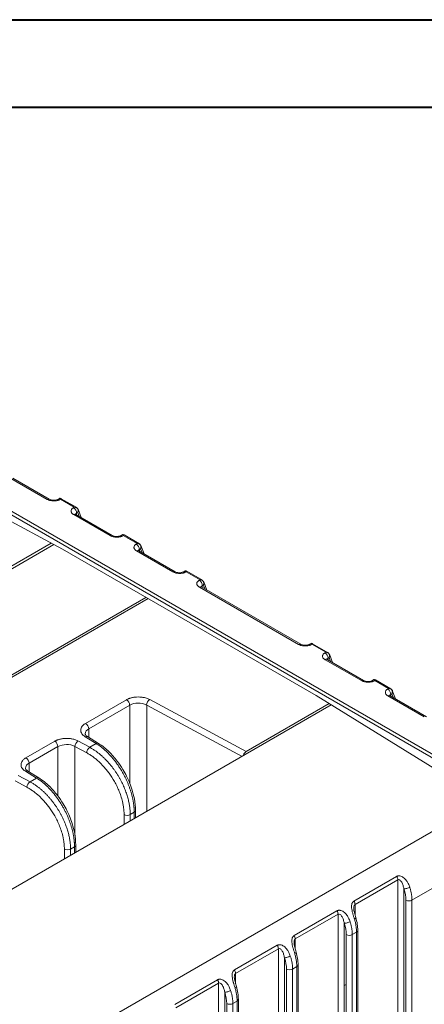
# Model space of a CAD drawing. Units: inches. Extents: x 0 to 46.8, y 0 to 33.1.
# Drawn here: x 40.8 to 42.6, y 28.7 to 33.1 of the extents above; entities that cross this region are included whole.
import ezdxf

# ---------------------------------------------------------------- set-up
doc = ezdxf.new("R2010")
doc.units = ezdxf.units.IN
doc.header["$MEASUREMENT"] = 0

msp = doc.modelspace()

# ---------------------------------------------------------------- linework, layer by layer
at = {"color": 7, "linetype": 'Continuous', "lineweight": 40}
for p, q in [((0.0031, 33.1187), (46.8141, 33.1187)), ((0.9874, 32.725), (46.4204, 32.725))]:
    msp.add_line(p, q, dxfattribs=at)
at = {"color": 7, "linetype": 'Continuous', "lineweight": 15}
for p, q in [((42.9204, 29.6741), (40.2479, 31.2169)), ((40.7856, 31.0534), (40.9492, 30.9589)), ((40.9587, 30.9596), (40.7951, 31.0541)), ((41.0051, 30.9634), (40.9954, 30.9585)), ((41.0712, 30.9232), (41.0087, 30.9592)), ((41.082, 30.9216), (41.0121, 30.9619)), ((41.0675, 30.921), (41.0712, 30.9232)), ((41.1024, 30.8767), (41.0882, 30.9146)), ((41.2416, 30.7963), (41.078, 30.8908)), ((41.2879, 30.8001), (41.2782, 30.7953)), ((41.2916, 30.7959), (41.2876, 30.794)), ((41.3648, 30.7583), (41.295, 30.7986)), ((40.9677, 30.7614), (37.7204, 28.8868)), ((40.9787, 30.7555), (40.5403, 30.5024)), ((41.3503, 30.7578), (41.354, 30.7599)), ((41.5244, 30.6331), (41.3608, 30.7275)), ((41.3853, 30.7134), (41.371, 30.7513)), ((41.6369, 30.5966), (41.5744, 30.6327)), ((41.6476, 30.595), (41.5779, 30.6353)), ((41.6341, 30.5635), (42.0806, 30.3058)), ((41.6681, 30.5501), (41.6538, 30.588)), ((41.4033, 30.512), (38.1544, 28.6364)), ((42.1401, 30.3061), (42.1362, 30.3041)), ((42.2025, 30.2701), (42.1401, 30.3061)), ((42.2133, 30.2685), (42.1435, 30.3088)), ((42.1989, 30.2679), (42.2025, 30.2701)), ((42.3729, 30.1432), (42.2093, 30.2377)), ((42.2338, 30.2235), (42.2195, 30.2614)), ((42.4193, 30.147), (42.4096, 30.1421)), ((42.423, 30.1428), (42.419, 30.1408)), ((42.4962, 30.1052), (42.4263, 30.1455)), ((42.4827, 30.0737), (42.6463, 29.9792)), ((42.6558, 29.9799), (42.4922, 30.0744)), ((42.5166, 30.0603), (42.5024, 30.0981)), ((38.9814, 28.1591), (42.2278, 30.0332)), ((41.1219, 29.95), (41.3062, 30.0564)), ((41.8448, 29.8235), (42.2182, 30.0391)), ((40.8532, 29.7948), (40.9832, 29.8699)), ((41.1697, 29.8591), (41.1405, 29.8423)), ((40.9115, 29.7047), (40.8619, 29.7354)), ((40.805, 29.691), (40.8581, 29.6624)), ((40.901, 29.704), (40.8718, 29.6872)), ((41.0542, 29.3843), (41.072, 29.3946)), ((41.0779, 29.3694), (41.0779, 29.4027)), ((42.3295, 29.1501), (42.5218, 29.2611)), ((42.3345, 29.1347), (42.5269, 29.2457)), ((42.5269, 29.2457), (42.5269, 24.5703)), ((42.5909, 29.1543), (42.5909, 24.654)), ((42.0608, 28.995), (42.2531, 29.106)), ((42.0658, 28.9796), (42.2582, 29.0906)), ((42.2582, 29.0906), (42.2582, 24.4152)), ((42.3412, 29.0101), (42.3222, 28.9992)), ((42.3222, 24.4989), (42.3222, 28.9992)), ((42.3412, 29.0101), (42.3412, 24.5098)), ((42.347, 24.518), (42.347, 29.0183)), ((41.7921, 28.8399), (41.9844, 28.9509)), ((41.7971, 28.8244), (41.9895, 28.9355)), ((41.9895, 28.9355), (41.9895, 24.26)), ((42.017, 28.8948), (42.017, 24.3015)), ((42.0783, 24.3629), (42.0783, 28.8632)), ((42.026, 28.8437), (42.026, 24.3434)), ((42.0725, 28.855), (42.0535, 28.8441)), ((42.0535, 24.3438), (42.0535, 28.8441)), ((42.0725, 28.855), (42.0725, 24.3547)), ((41.5234, 28.6847), (41.7157, 28.7958)), ((41.5284, 28.6693), (41.7208, 28.7804)), ((41.7208, 28.7804), (41.7208, 24.1049)), ((41.7483, 28.7397), (41.7483, 24.1464)), ((41.7573, 28.6885), (41.7573, 24.1882)), ((41.8038, 28.6999), (41.7848, 28.689)), ((41.7848, 24.1887), (41.7848, 28.689)), ((41.8038, 28.6999), (41.8038, 24.1996)), ((41.8096, 24.2078), (41.8096, 28.7081))]:
    msp.add_line(p, q, dxfattribs=at)
at = {"color": 144, "linetype": 'Continuous', "lineweight": 0}
for p, q in [((40.2406, 31.2046), (42.9131, 29.6617)), ((41.0182, 30.7343), (40.2249, 31.1603)), ((41.0087, 30.9592), (41.0048, 30.9572)), ((41.0785, 30.922), (41.078, 30.9223)), ((41.0685, 30.8901), (41.2321, 30.7956)), ((41.0866, 30.8994), (41.0816, 30.8966)), ((41.354, 30.7599), (41.2916, 30.7959)), ((41.0182, 30.7343), (42.1589, 30.0758)), ((41.3513, 30.7268), (41.5149, 30.6323)), ((41.3694, 30.7361), (41.3645, 30.7333)), ((41.5744, 30.6327), (41.5705, 30.6307)), ((41.6332, 30.5945), (41.6369, 30.5966)), ((41.6541, 30.5813), (41.65, 30.5921)), ((42.0901, 30.3065), (41.6436, 30.5642)), ((41.6523, 30.5729), (41.6473, 30.57)), ((41.6473, 30.57), (41.6473, 30.5621)), ((41.6588, 30.5555), (41.6523, 30.5729)), ((38.1448, 28.6419), (41.3937, 30.5175)), ((42.1364, 30.3103), (42.1267, 30.3054)), ((42.1998, 30.2369), (42.3634, 30.1425)), ((42.2179, 30.2463), (42.213, 30.2434)), ((42.4854, 30.1068), (42.423, 30.1428)), ((42.4817, 30.1046), (42.4854, 30.1068)), ((42.9286, 29.6004), (42.1589, 30.0758)), ((42.5008, 30.083), (42.4958, 30.0802)), ((42.4958, 30.0802), (42.4958, 30.0723)), ((42.5073, 30.0656), (42.5008, 30.083)), ((41.1361, 29.9255), (41.3204, 30.0319)), ((41.3204, 29.6811), (41.3204, 30.0319)), ((41.4104, 30.0574), (41.8448, 29.8235)), ((41.1697, 29.8591), (41.1201, 29.8898)), ((41.1802, 29.8598), (41.1306, 29.8905)), ((40.8674, 29.7703), (40.9973, 29.8454)), ((41.0737, 29.8461), (41.1268, 29.8175)), ((41.0737, 29.8461), (41.0737, 29.4458)), ((41.0873, 29.8709), (41.1405, 29.8423)), ((40.8674, 29.7703), (40.8674, 29.732)), ((40.8186, 29.7158), (40.8718, 29.6872)), ((40.901, 29.704), (40.8514, 29.7347)), ((41.3229, 29.5394), (41.3407, 29.5497)), ((41.3229, 29.5109), (41.3229, 29.5394)), ((41.3407, 29.5497), (41.3407, 29.5211)), ((41.3466, 29.5245), (41.3466, 29.5578)), ((41.072, 29.3946), (41.072, 29.366)), ((42.5544, 24.6117), (42.5544, 29.2051)), ((42.5634, 29.1539), (42.5634, 24.6536)), ((42.2857, 29.0499), (42.2857, 24.4566)), ((42.2947, 28.9988), (42.2947, 24.4985)), ((42.2857, 28.7693), (42.2947, 28.7745))]:
    msp.add_line(p, q, dxfattribs=at)
at = {"color": 8, "linetype": 'Continuous', "lineweight": 15}
for p, q in [((41.0816, 30.8966), (41.0816, 30.8887)), ((41.0931, 30.882), (41.0866, 30.8994)), ((41.3613, 30.7587), (41.3609, 30.759)), ((41.3645, 30.7333), (41.3645, 30.7254)), ((41.376, 30.7188), (41.3694, 30.7361)), ((41.65, 30.5921), (41.6437, 30.5957)), ((42.2098, 30.2689), (42.2094, 30.2691)), ((42.213, 30.2434), (42.213, 30.2355)), ((42.2245, 30.2289), (42.2179, 30.2463)), ((42.4985, 30.1022), (42.4922, 30.1059)), ((42.5026, 30.0914), (42.4985, 30.1022)), ((41.3968, 29.5535), (41.3968, 30.0326)), ((41.3968, 30.0326), (41.8263, 29.8014)), ((41.1361, 29.8871), (41.1361, 29.9255)), ((40.9973, 29.8454), (40.9973, 29.6231)), ((42.924, 29.6032), (39.6922, 27.7375)), ((41.2952, 29.4948), (41.2952, 29.5391)), ((43.036, 29.4112), (42.5909, 29.1543)), ((41.0265, 29.3397), (41.0265, 29.384)), ((41.0542, 29.3557), (41.0542, 29.3843)), ((42.3345, 29.1347), (42.3345, 29.0881)), ((42.0658, 28.9796), (42.0658, 28.933)), ((41.7971, 28.8244), (41.7971, 28.7779))]:
    msp.add_line(p, q, dxfattribs=at)
at = {"color": 144, "linetype": 'Continuous', "lineweight": 0}
for centre, radius, start, end in [((40.9545, 30.9514), 0.00913, 53.3954, 125.0382), ((41.5201, 30.6249), 0.00913, 53.3954, 125.0382), ((41.5646, 30.623), 0.00962, 52.7151, 113.1313), ((41.6183, 30.5696), 0.029, 0.8721, 59.1278), ((42.1303, 30.2965), 0.00962, 52.7151, 113.1313), ((42.184, 30.243), 0.029, 0.8721, 59.1278), ((42.3687, 30.135), 0.00913, 53.3954, 125.0382), ((42.4668, 30.0797), 0.029, 0.8721, 59.1278), ((42.4881, 30.0655), 0.00975, 65.0348, 123.5707), ((41.1471, 29.9006), 0.0272, 113.8341, 174.7127), ((41.0363, 29.7699), 0.085, 63.854, 117.3007), ((40.8784, 29.7454), 0.0272, 113.8341, 174.7127), ((40.8898, 29.6611), 0.0317, 124.6838, 177.6456)]:
    msp.add_arc(centre, radius, start, end, dxfattribs=at)
at = {"color": 8, "linetype": 'Continuous', "lineweight": 15}
for centre, radius, start, end in [((40.999, 30.9496), 0.00962, 52.7151, 113.1313), ((41.0738, 30.8819), 0.00975, 65.0348, 123.5707), ((41.2373, 30.7882), 0.00913, 53.3954, 125.0382), ((41.2818, 30.7863), 0.00963, 52.7313, 112.934), ((41.3567, 30.7187), 0.00975, 65.0348, 123.5707), ((41.6395, 30.5554), 0.00975, 65.0348, 123.5707), ((42.0858, 30.2983), 0.00913, 53.3954, 125.0382), ((42.2052, 30.2288), 0.00975, 65.0348, 123.5707), ((42.4132, 30.1332), 0.00962, 52.7151, 113.1313), ((41.1259, 29.8815), 0.0101, 62.2133, 125.1172), ((41.1755, 29.8505), 0.0104, 63.908, 124.1519), ((40.8572, 29.7264), 0.0101, 62.2133, 125.1172), ((40.9068, 29.6954), 0.0104, 63.908, 124.1519), ((41.3367, 29.5588), 0.00997, 293.95, 353.4476), ((41.068, 29.4037), 0.00997, 293.95, 353.4476), ((42.3371, 29.0192), 0.00996, 293.9773, 353.7619), ((42.0684, 28.8641), 0.00996, 293.9773, 353.7619), ((41.7997, 28.709), 0.00996, 293.9773, 353.7619)]:
    msp.add_arc(centre, radius, start, end, dxfattribs=at)
at = {"color": 7, "linetype": 'Continuous', "lineweight": 15}
for centre, radius, start, end in [((41.0526, 30.8961), 0.029, 0.8721, 59.1278), ((41.3354, 30.7328), 0.029, 0.8721, 59.1278), ((41.2896, 30.0305), 0.0307, 2.6055, 57.3945), ((41.3593, 29.9564), 0.085, 63.854, 117.3007), ((41.4284, 30.0313), 0.0317, 124.6838, 177.6456), ((41.1054, 29.9241), 0.0307, 2.6055, 57.3945), ((40.9666, 29.844), 0.0307, 2.6055, 57.3945), ((41.1054, 29.8448), 0.0317, 124.6838, 177.6456), ((41.1585, 29.8162), 0.0317, 124.6838, 177.6456), ((40.8367, 29.769), 0.0307, 2.6055, 57.3945), ((41.3088, 29.5668), 0.0309, 243.854, 297.3007), ((41.0401, 29.4117), 0.0309, 243.854, 297.3007), ((42.4973, 29.2446), 0.0296, 2.2134, 34.0479), ((42.3049, 29.1335), 0.0296, 2.2134, 34.0479), ((42.5767, 29.1818), 0.031, 244.4705, 297.2616), ((42.2286, 29.0895), 0.0296, 2.2134, 34.0479), ((42.308, 29.0267), 0.031, 244.4705, 297.2616), ((42.0362, 28.9784), 0.0296, 2.2134, 34.0479), ((41.9599, 28.9343), 0.0296, 2.2134, 34.0479), ((41.7675, 28.8233), 0.0296, 2.2134, 34.0479), ((42.0393, 28.8716), 0.031, 244.4705, 297.2616), ((41.6912, 28.7792), 0.0296, 2.2134, 34.0479), ((41.7706, 28.7165), 0.031, 244.4705, 297.2616)]:
    msp.add_arc(centre, radius, start, end, dxfattribs=at)
for points, knots in [([(41.0048, 30.9572), (41.004, 30.9569), (41.0024, 30.9561), (40.9997, 30.9551), (40.997, 30.9542), (40.9932, 30.9532), (40.9881, 30.9523), (40.9813, 30.9517), (40.9739, 30.9518), (40.9665, 30.9528), (40.9599, 30.9543), (40.9541, 30.9563), (40.9509, 30.958), (40.9492, 30.9589)], [0, 0, 0, 0, 0.052912, 0.105476, 0.158035, 0.210933, 0.314475, 0.418587, 0.54748, 0.676618, 0.784691, 0.891477, 1, 1, 1, 1]), ([(40.9952, 30.9585), (40.9925, 30.9574), (40.9871, 30.9553), (40.9769, 30.9546), (40.9667, 30.9559), (40.9614, 30.9584), (40.9587, 30.9596)], [0, 0, 0, 0, 0.248981, 0.498877, 0.749379, 1, 1, 1, 1]), ([(41.0685, 30.8901), (41.0676, 30.8906), (41.0659, 30.8916), (41.0637, 30.8933), (41.0618, 30.8951), (41.0597, 30.8974), (41.0578, 30.9005), (41.0566, 30.9044), (41.0567, 30.9085), (41.0582, 30.9124), (41.0606, 30.9157), (41.0636, 30.9186), (41.0662, 30.9202), (41.0675, 30.921)], [0, 0, 0, 0, 0.060225, 0.119821, 0.179294, 0.23915, 0.348166, 0.457993, 0.581923, 0.706797, 0.804814, 0.901803, 1, 1, 1, 1]), ([(41.0866, 30.8994), (41.0869, 30.9003), (41.0874, 30.9018), (41.0879, 30.904), (41.0882, 30.9059), (41.0883, 30.9071), (41.0883, 30.9076)], [0, 0, 0, 0, 0.31395, 0.585261, 0.813938, 1, 1, 1, 1]), ([(41.2876, 30.794), (41.2868, 30.7936), (41.2852, 30.7928), (41.2826, 30.7918), (41.2798, 30.7909), (41.276, 30.7899), (41.271, 30.789), (41.2642, 30.7884), (41.2567, 30.7885), (41.2493, 30.7895), (41.2427, 30.791), (41.237, 30.793), (41.2337, 30.7948), (41.2321, 30.7956)], [0, 0, 0, 0, 0.052912, 0.105476, 0.158035, 0.210933, 0.314475, 0.418587, 0.54748, 0.676618, 0.784691, 0.891477, 1, 1, 1, 1]), ([(41.2781, 30.7952), (41.2754, 30.7941), (41.27, 30.792), (41.2597, 30.7914), (41.2495, 30.7927), (41.2442, 30.7951), (41.2416, 30.7964)], [0, 0, 0, 0, 0.248981, 0.498877, 0.749379, 1, 1, 1, 1]), ([(41.3513, 30.7268), (41.3505, 30.7273), (41.3488, 30.7283), (41.3466, 30.73), (41.3446, 30.7318), (41.3425, 30.7342), (41.3406, 30.7372), (41.3395, 30.7411), (41.3396, 30.7452), (41.341, 30.7491), (41.3434, 30.7524), (41.3464, 30.7553), (41.349, 30.7569), (41.3503, 30.7578)], [0, 0, 0, 0, 0.060225, 0.119821, 0.179294, 0.23915, 0.348166, 0.457993, 0.581923, 0.706797, 0.804814, 0.901803, 1, 1, 1, 1]), ([(41.3694, 30.7361), (41.3697, 30.737), (41.3702, 30.7385), (41.3707, 30.7407), (41.371, 30.7427), (41.3711, 30.7438), (41.3712, 30.7444)], [0, 0, 0, 0, 0.31395, 0.585261, 0.813938, 1, 1, 1, 1]), ([(41.5705, 30.6307), (41.5697, 30.6303), (41.568, 30.6295), (41.5654, 30.6285), (41.5627, 30.6276), (41.5588, 30.6266), (41.5538, 30.6257), (41.547, 30.6252), (41.5396, 30.6253), (41.5322, 30.6262), (41.5256, 30.6278), (41.5198, 30.6298), (41.5166, 30.6315), (41.5149, 30.6323)], [0, 0, 0, 0, 0.052912, 0.105476, 0.158035, 0.210933, 0.314475, 0.418587, 0.54748, 0.676618, 0.784691, 0.891477, 1, 1, 1, 1]), ([(41.5609, 30.6319), (41.5582, 30.6308), (41.5528, 30.6287), (41.5426, 30.6281), (41.5324, 30.6294), (41.527, 30.6318), (41.5244, 30.6331)], [0, 0, 0, 0, 0.248981, 0.498877, 0.749379, 1, 1, 1, 1]), ([(41.6341, 30.5635), (41.6333, 30.564), (41.6316, 30.5651), (41.6294, 30.5667), (41.6275, 30.5685), (41.6254, 30.5709), (41.6235, 30.5739), (41.6223, 30.5778), (41.6224, 30.5819), (41.6239, 30.5858), (41.6263, 30.5892), (41.6293, 30.592), (41.6319, 30.5937), (41.6332, 30.5945)], [0, 0, 0, 0, 0.060225, 0.119821, 0.179294, 0.23915, 0.348166, 0.457993, 0.581923, 0.706797, 0.804814, 0.901803, 1, 1, 1, 1]), ([(42.1362, 30.3041), (42.1353, 30.3037), (42.1337, 30.303), (42.1311, 30.302), (42.1283, 30.3011), (42.1245, 30.3001), (42.1195, 30.2992), (42.1127, 30.2986), (42.1052, 30.2987), (42.0978, 30.2996), (42.0913, 30.3012), (42.0855, 30.3032), (42.0822, 30.3049), (42.0806, 30.3058)], [0, 0, 0, 0, 0.052912, 0.105476, 0.158035, 0.210933, 0.314475, 0.418587, 0.54748, 0.676618, 0.784691, 0.891477, 1, 1, 1, 1]), ([(42.1266, 30.3053), (42.1239, 30.3043), (42.1185, 30.3022), (42.1083, 30.3015), (42.098, 30.3028), (42.0927, 30.3053), (42.0901, 30.3065)], [0, 0, 0, 0, 0.248981, 0.498877, 0.749379, 1, 1, 1, 1]), ([(42.1998, 30.2369), (42.199, 30.2375), (42.1973, 30.2385), (42.1951, 30.2402), (42.1931, 30.2419), (42.1911, 30.2443), (42.1892, 30.2474), (42.188, 30.2513), (42.1881, 30.2554), (42.1896, 30.2592), (42.192, 30.2626), (42.1949, 30.2655), (42.1976, 30.2671), (42.1989, 30.2679)], [0, 0, 0, 0, 0.060225, 0.119821, 0.179294, 0.23915, 0.348166, 0.457993, 0.581923, 0.706797, 0.804814, 0.901803, 1, 1, 1, 1]), ([(42.2179, 30.2463), (42.2182, 30.2471), (42.2188, 30.2487), (42.2193, 30.2509), (42.2196, 30.2528), (42.2197, 30.254), (42.2197, 30.2545)], [0, 0, 0, 0, 0.31395, 0.585261, 0.813938, 1, 1, 1, 1]), ([(42.419, 30.1408), (42.4182, 30.1405), (42.4166, 30.1397), (42.414, 30.1387), (42.4112, 30.1378), (42.4074, 30.1368), (42.4023, 30.1359), (42.3955, 30.1353), (42.3881, 30.1354), (42.3807, 30.1364), (42.3741, 30.1379), (42.3683, 30.1399), (42.3651, 30.1416), (42.3634, 30.1425)], [0, 0, 0, 0, 0.052912, 0.105476, 0.158035, 0.210933, 0.314475, 0.418587, 0.54748, 0.676618, 0.784691, 0.891477, 1, 1, 1, 1]), ([(42.4827, 30.0737), (42.4818, 30.0742), (42.4801, 30.0752), (42.4779, 30.0769), (42.476, 30.0787), (42.4739, 30.081), (42.472, 30.0841), (42.4709, 30.088), (42.4709, 30.0921), (42.4724, 30.096), (42.4748, 30.0993), (42.4778, 30.1022), (42.4804, 30.1038), (42.4817, 30.1046)], [0, 0, 0, 0, 0.060225, 0.119821, 0.179294, 0.23915, 0.348166, 0.457993, 0.581923, 0.706797, 0.804814, 0.901803, 1, 1, 1, 1]), ([(41.3062, 30.0564), (41.3076, 30.0571), (41.3102, 30.0586), (41.3146, 30.0606), (41.3191, 30.0624), (41.3239, 30.064), (41.3317, 30.0662), (41.343, 30.0683), (41.3579, 30.0693), (41.3729, 30.0686), (41.3855, 30.0665), (41.3956, 30.0637), (41.4034, 30.0609), (41.4081, 30.0586), (41.4104, 30.0574)], [0, 0, 0, 0, 0.048417, 0.096425, 0.144287, 0.192268, 0.240631, 0.37025, 0.500047, 0.629665, 0.759462, 0.839729, 0.919498, 1, 1, 1, 1]), ([(41.1308, 29.8905), (41.1289, 29.8917), (41.1248, 29.8944), (41.1214, 29.8985), (41.12, 29.9014), (41.1201, 29.9025), (41.1201, 29.903)], [0, 0, 0, 0, 0.219386, 0.481058, 0.762403, 1, 1, 1, 1]), ([(41.3229, 29.5394), (41.3229, 29.542), (41.3229, 29.5472), (41.3225, 29.5553), (41.3218, 29.5636), (41.3208, 29.5723), (41.3195, 29.5813), (41.3178, 29.5906), (41.3158, 29.6002), (41.3134, 29.61), (41.3106, 29.62), (41.3074, 29.6303), (41.3038, 29.6409), (41.2998, 29.6516), (41.2954, 29.6624), (41.2904, 29.6734), (41.2851, 29.6846), (41.2793, 29.6958), (41.273, 29.707), (41.2662, 29.7182), (41.259, 29.7294), (41.2513, 29.7405), (41.2432, 29.7515), (41.2346, 29.7623), (41.2256, 29.7729), (41.2161, 29.7831), (41.2063, 29.7931), (41.1961, 29.8026), (41.1855, 29.8118), (41.1746, 29.8204), (41.1635, 29.8284), (41.152, 29.8358), (41.1444, 29.8401), (41.1405, 29.8423)], [0, 0, 0, 0, 0.023948, 0.048468, 0.073557, 0.099209, 0.125418, 0.152179, 0.179485, 0.207339, 0.235741, 0.264693, 0.294196, 0.324252, 0.354862, 0.386022, 0.417733, 0.449994, 0.482804, 0.516164, 0.550073, 0.584533, 0.619543, 0.655103, 0.691213, 0.727874, 0.765087, 0.802851, 0.841167, 0.880039, 0.919477, 0.959472, 1, 1, 1, 1]), ([(41.3466, 29.5576), (41.3456, 29.5748), (41.3439, 29.6058), (41.3321, 29.6507), (41.3194, 29.6852), (41.3058, 29.7148), (41.2885, 29.7464), (41.2627, 29.7846), (41.2334, 29.8177), (41.2047, 29.8434), (41.1885, 29.8542), (41.1801, 29.8599)], [0, 0, 0, 0, 0.157814, 0.284821, 0.381189, 0.45165, 0.541722, 0.662991, 0.815544, 0.90384, 1, 1, 1, 1]), ([(40.8514, 29.7347), (40.8502, 29.7355), (40.8477, 29.7371), (40.8444, 29.7397), (40.8414, 29.7424), (40.8388, 29.7452), (40.8353, 29.7497), (40.832, 29.7563), (40.8308, 29.765), (40.8325, 29.7736), (40.8366, 29.7808), (40.8417, 29.7865), (40.8469, 29.7909), (40.8511, 29.7935), (40.8532, 29.7948)], [0, 0, 0, 0, 0.048417, 0.096425, 0.144287, 0.192268, 0.240631, 0.37025, 0.500047, 0.629665, 0.759462, 0.839729, 0.919498, 1, 1, 1, 1]), ([(41.2952, 29.5391), (41.2951, 29.5415), (41.2951, 29.5463), (41.2947, 29.5536), (41.2941, 29.561), (41.2933, 29.5685), (41.2922, 29.5761), (41.2909, 29.5837), (41.2881, 29.5973), (41.283, 29.6172), (41.2742, 29.6422), (41.2637, 29.666), (41.2492, 29.6939), (41.2332, 29.7189), (41.2167, 29.7405), (41.2048, 29.7544), (41.1929, 29.7671), (41.1807, 29.7789), (41.1678, 29.7901), (41.1543, 29.8005), (41.1406, 29.8098), (41.1314, 29.8149), (41.1268, 29.8175)], [0, 0, 0, 0, 0.024295, 0.048461, 0.072533, 0.096544, 0.120532, 0.14453, 0.168574, 0.24815, 0.327021, 0.397143, 0.467531, 0.588886, 0.641929, 0.6951, 0.743496, 0.791549, 0.84388, 0.895832, 0.947756, 1, 1, 1, 1]), ([(41.0265, 29.384), (41.0264, 29.3864), (41.0264, 29.3912), (41.026, 29.3985), (41.0254, 29.4059), (41.0246, 29.4134), (41.0235, 29.4209), (41.0222, 29.4286), (41.0194, 29.4422), (41.0143, 29.4621), (41.0055, 29.4871), (40.995, 29.5109), (40.9805, 29.5388), (40.9645, 29.5637), (40.948, 29.5853), (40.9361, 29.5993), (40.9242, 29.612), (40.912, 29.6238), (40.8991, 29.635), (40.8856, 29.6453), (40.8719, 29.6546), (40.8627, 29.6598), (40.8581, 29.6624)], [0, 0, 0, 0, 0.024295, 0.048461, 0.072533, 0.096544, 0.120532, 0.14453, 0.168574, 0.24815, 0.327021, 0.397143, 0.467531, 0.588886, 0.641929, 0.6951, 0.743496, 0.791549, 0.84388, 0.895832, 0.947756, 1, 1, 1, 1]), ([(41.0542, 29.3843), (41.0542, 29.3869), (41.0542, 29.3921), (41.0538, 29.4001), (41.0531, 29.4085), (41.0521, 29.4172), (41.0508, 29.4262), (41.0491, 29.4355), (41.0471, 29.445), (41.0447, 29.4549), (41.0419, 29.4649), (41.0387, 29.4752), (41.0351, 29.4857), (41.0311, 29.4964), (41.0267, 29.5073), (41.0217, 29.5183), (41.0164, 29.5294), (41.0106, 29.5406), (41.0043, 29.5519), (40.9975, 29.5631), (40.9903, 29.5743), (40.9826, 29.5854), (40.9745, 29.5964), (40.9659, 29.6072), (40.9569, 29.6177), (40.9474, 29.628), (40.9376, 29.638), (40.9274, 29.6475), (40.9168, 29.6566), (40.9059, 29.6652), (40.8948, 29.6732), (40.8833, 29.6807), (40.8757, 29.685), (40.8718, 29.6872)], [0, 0, 0, 0, 0.023948, 0.048468, 0.073557, 0.099209, 0.125418, 0.152179, 0.179485, 0.207339, 0.235741, 0.264693, 0.294196, 0.324252, 0.354862, 0.386022, 0.417733, 0.449994, 0.482804, 0.516164, 0.550073, 0.584533, 0.619543, 0.655103, 0.691213, 0.727874, 0.765087, 0.802851, 0.841167, 0.880039, 0.919477, 0.959472, 1, 1, 1, 1]), ([(40.901, 29.704), (40.9031, 29.7027), (40.9073, 29.7), (40.9137, 29.6957), (40.9199, 29.6911), (40.9261, 29.6864), (40.9322, 29.6814), (40.9382, 29.6762), (40.9442, 29.6708), (40.95, 29.6653), (40.9557, 29.6596), (40.9613, 29.6538), (40.9667, 29.6479), (40.9721, 29.6418), (40.9773, 29.6356), (40.9824, 29.6293), (40.9873, 29.6229), (40.9921, 29.6165), (40.9968, 29.61), (41.0013, 29.6034), (41.0057, 29.5968), (41.01, 29.5901), (41.0141, 29.5834), (41.018, 29.5767), (41.0218, 29.57), (41.0254, 29.5633), (41.0289, 29.5566), (41.0323, 29.5499), (41.0355, 29.5433), (41.0385, 29.5366), (41.0414, 29.53), (41.0441, 29.5235), (41.0468, 29.517), (41.0492, 29.5105), (41.0515, 29.5041), (41.0537, 29.4978), (41.0558, 29.4915), (41.0577, 29.4854), (41.0594, 29.4792), (41.0611, 29.4732), (41.0626, 29.4673), (41.064, 29.4614), (41.0653, 29.4557), (41.0664, 29.45), (41.0675, 29.4445), (41.0684, 29.439), (41.0692, 29.4336), (41.0699, 29.4284), (41.0705, 29.4232), (41.071, 29.4182), (41.0714, 29.4132), (41.0717, 29.4084), (41.0719, 29.4037), (41.072, 29.3991), (41.072, 29.3961), (41.072, 29.3946)], [0, 0, 0, 0, 0.023767, 0.047362, 0.070781, 0.094018, 0.11707, 0.139932, 0.1626, 0.185074, 0.207355, 0.229445, 0.251344, 0.273052, 0.294572, 0.315902, 0.337044, 0.357996, 0.378758, 0.39933, 0.419712, 0.439903, 0.459904, 0.479714, 0.499335, 0.518766, 0.538007, 0.557059, 0.57592, 0.594593, 0.613076, 0.631369, 0.649473, 0.667387, 0.685112, 0.702649, 0.719996, 0.737154, 0.754123, 0.770904, 0.787495, 0.803898, 0.820111, 0.836136, 0.851973, 0.867622, 0.883084, 0.898359, 0.913448, 0.92835, 0.943063, 0.957585, 0.971916, 0.986055, 1, 1, 1, 1]), ([(42.5218, 29.2611), (42.5226, 29.2616), (42.5243, 29.2624), (42.527, 29.2633), (42.5299, 29.2637), (42.533, 29.2638), (42.5376, 29.2633), (42.544, 29.2614), (42.552, 29.2568), (42.5599, 29.25), (42.5677, 29.2404), (42.5751, 29.2279), (42.5787, 29.2181), (42.5807, 29.2128)], [0, 0, 0, 0, 0.037443, 0.074603, 0.11206, 0.150384, 0.190104, 0.285365, 0.388728, 0.50863, 0.642239, 0.806197, 1, 1, 1, 1]), ([(42.5269, 29.2457), (42.5296, 29.2473), (42.5331, 29.2467), (42.5395, 29.2424), (42.5423, 29.2388), (42.5471, 29.2305), (42.549, 29.2257), (42.5522, 29.2157), (42.5534, 29.2104), (42.5544, 29.2051)], [0, 0, 0, 0, 0.25, 0.25, 0.5, 0.5, 0.75, 0.75, 1, 1, 1, 1]), ([(42.5807, 29.2128), (42.5791, 29.2118), (42.5771, 29.2108), (42.5725, 29.2088), (42.57, 29.2079), (42.5649, 29.2064), (42.5624, 29.2058), (42.5579, 29.2051), (42.556, 29.205), (42.5544, 29.2051)], [0, 0, 0, 0, 0.25, 0.25, 0.5, 0.5, 0.75, 0.75, 1, 1, 1, 1]), ([(42.5807, 29.2128), (42.5814, 29.2105), (42.5829, 29.206), (42.5848, 29.1992), (42.5864, 29.1925), (42.5878, 29.1859), (42.589, 29.1793), (42.5898, 29.1729), (42.5905, 29.1666), (42.5908, 29.1604), (42.5909, 29.1563), (42.5909, 29.1543)], [0, 0, 0, 0, 0.11257, 0.224775, 0.336614, 0.448088, 0.559197, 0.669943, 0.780325, 0.890344, 1, 1, 1, 1]), ([(42.3318, 29.0692), (42.3313, 29.0711), (42.3301, 29.0749), (42.3284, 29.0805), (42.3268, 29.0858), (42.3253, 29.0909), (42.3232, 29.0983), (42.3209, 29.1079), (42.3189, 29.1194), (42.3186, 29.1299), (42.3201, 29.1379), (42.3227, 29.1436), (42.3256, 29.1475), (42.3282, 29.1492), (42.3295, 29.1501)], [0, 0, 0, 0, 0.069212, 0.134694, 0.196498, 0.254687, 0.309336, 0.451012, 0.577719, 0.698096, 0.807989, 0.87433, 0.937437, 1, 1, 1, 1]), ([(42.2531, 29.106), (42.2539, 29.1065), (42.2556, 29.1073), (42.2583, 29.1081), (42.2612, 29.1086), (42.2643, 29.1086), (42.2689, 29.1082), (42.2753, 29.1062), (42.2833, 29.1017), (42.2912, 29.0949), (42.299, 29.0853), (42.3064, 29.0728), (42.31, 29.063), (42.312, 29.0577)], [0, 0, 0, 0, 0.037443, 0.074603, 0.11206, 0.150384, 0.190104, 0.285365, 0.388728, 0.50863, 0.642239, 0.806197, 1, 1, 1, 1]), ([(42.2582, 29.0906), (42.2609, 29.0922), (42.2644, 29.0916), (42.2708, 29.0873), (42.2736, 29.0837), (42.2784, 29.0753), (42.2803, 29.0706), (42.2835, 29.0605), (42.2847, 29.0553), (42.2857, 29.0499)], [0, 0, 0, 0, 0.25, 0.25, 0.5, 0.5, 0.75, 0.75, 1, 1, 1, 1]), ([(42.3383, 29.0748), (42.3361, 29.0824), (42.3328, 29.0933), (42.3293, 29.1076), (42.3289, 29.1142), (42.3287, 29.1172)], [0, 0, 0, 0, 0.539772, 0.782913, 1, 1, 1, 1]), ([(42.312, 29.0577), (42.3104, 29.0567), (42.3084, 29.0557), (42.3038, 29.0537), (42.3013, 29.0528), (42.2962, 29.0513), (42.2937, 29.0507), (42.2892, 29.05), (42.2873, 29.0499), (42.2857, 29.0499)], [0, 0, 0, 0, 0.25, 0.25, 0.5, 0.5, 0.75, 0.75, 1, 1, 1, 1]), ([(42.312, 29.0577), (42.3127, 29.0554), (42.3142, 29.0509), (42.3161, 29.0441), (42.3177, 29.0374), (42.3191, 29.0308), (42.3203, 29.0242), (42.3211, 29.0178), (42.3218, 29.0114), (42.3221, 29.0052), (42.3222, 29.0012), (42.3222, 28.9992)], [0, 0, 0, 0, 0.11257, 0.224775, 0.336614, 0.448088, 0.559197, 0.669943, 0.780325, 0.890344, 1, 1, 1, 1]), ([(42.3412, 29.0101), (42.3411, 29.0124), (42.3411, 29.0169), (42.3406, 29.024), (42.3399, 29.0312), (42.3389, 29.0386), (42.3376, 29.046), (42.336, 29.0537), (42.3341, 29.0614), (42.3326, 29.0666), (42.3318, 29.0692)], [0, 0, 0, 0, 0.123408, 0.247269, 0.371584, 0.496355, 0.621581, 0.747263, 0.873403, 1, 1, 1, 1]), ([(42.347, 29.0182), (42.3466, 29.0274), (42.3459, 29.0457), (42.3407, 29.0657), (42.3381, 29.0757)], [0, 0, 0, 0, 0.501008, 1, 1, 1, 1]), ([(41.9844, 28.9509), (41.9852, 28.9513), (41.9869, 28.9522), (41.9896, 28.953), (41.9925, 28.9535), (41.9956, 28.9535), (42.0002, 28.953), (42.0066, 28.9511), (42.0146, 28.9466), (42.0225, 28.9397), (42.0303, 28.9302), (42.0377, 28.9177), (42.0413, 28.9079), (42.0433, 28.9026)], [0, 0, 0, 0, 0.037443, 0.074603, 0.11206, 0.150384, 0.190104, 0.285365, 0.388728, 0.50863, 0.642239, 0.806197, 1, 1, 1, 1]), ([(42.0631, 28.914), (42.0626, 28.916), (42.0614, 28.9198), (42.0597, 28.9253), (42.0581, 28.9307), (42.0566, 28.9357), (42.0545, 28.9432), (42.0522, 28.9527), (42.0502, 28.9643), (42.0499, 28.9748), (42.0514, 28.9828), (42.054, 28.9885), (42.0569, 28.9923), (42.0595, 28.9941), (42.0608, 28.995)], [0, 0, 0, 0, 0.069212, 0.134694, 0.196498, 0.254687, 0.309336, 0.451012, 0.577719, 0.698096, 0.807989, 0.87433, 0.937437, 1, 1, 1, 1]), ([(42.0696, 28.9197), (42.0674, 28.9272), (42.0641, 28.9381), (42.0606, 28.9525), (42.0602, 28.959), (42.0599, 28.9621)], [0, 0, 0, 0, 0.539772, 0.782913, 1, 1, 1, 1]), ([(41.9895, 28.9355), (41.9922, 28.9371), (41.9957, 28.9365), (42.0021, 28.9322), (42.0049, 28.9286), (42.0097, 28.9202), (42.0116, 28.9154), (42.0148, 28.9054), (42.016, 28.9002), (42.017, 28.8948)], [0, 0, 0, 0, 0.25, 0.25, 0.5, 0.5, 0.75, 0.75, 1, 1, 1, 1]), ([(42.0725, 28.855), (42.0724, 28.8573), (42.0724, 28.8618), (42.0719, 28.8689), (42.0712, 28.8761), (42.0702, 28.8834), (42.0689, 28.8909), (42.0673, 28.8985), (42.0654, 28.9063), (42.0639, 28.9114), (42.0631, 28.914)], [0, 0, 0, 0, 0.123408, 0.247269, 0.371584, 0.496355, 0.621581, 0.747263, 0.873403, 1, 1, 1, 1]), ([(42.0783, 28.863), (42.0779, 28.8722), (42.0772, 28.8906), (42.072, 28.9106), (42.0694, 28.9205)], [0, 0, 0, 0, 0.501008, 1, 1, 1, 1]), ([(42.0433, 28.9026), (42.0417, 28.9016), (42.0397, 28.9006), (42.0351, 28.8986), (42.0326, 28.8977), (42.0275, 28.8962), (42.025, 28.8956), (42.0205, 28.8949), (42.0186, 28.8948), (42.017, 28.8948)], [0, 0, 0, 0, 0.25, 0.25, 0.5, 0.5, 0.75, 0.75, 1, 1, 1, 1]), ([(42.0433, 28.9026), (42.044, 28.9003), (42.0455, 28.8958), (42.0474, 28.889), (42.049, 28.8823), (42.0504, 28.8757), (42.0516, 28.8691), (42.0524, 28.8627), (42.0531, 28.8563), (42.0534, 28.8501), (42.0535, 28.8461), (42.0535, 28.8441)], [0, 0, 0, 0, 0.11257, 0.224775, 0.336614, 0.448088, 0.559197, 0.669943, 0.780325, 0.890344, 1, 1, 1, 1]), ([(41.7944, 28.7589), (41.7939, 28.7609), (41.7927, 28.7646), (41.791, 28.7702), (41.7894, 28.7756), (41.7879, 28.7806), (41.7858, 28.7881), (41.7835, 28.7976), (41.7815, 28.8092), (41.7812, 28.8196), (41.7827, 28.8277), (41.7853, 28.8333), (41.7882, 28.8372), (41.7908, 28.839), (41.7921, 28.8399)], [0, 0, 0, 0, 0.069212, 0.134694, 0.196498, 0.254687, 0.309336, 0.451012, 0.577719, 0.698096, 0.807989, 0.87433, 0.937437, 1, 1, 1, 1]), ([(41.7157, 28.7958), (41.7165, 28.7962), (41.7182, 28.7971), (41.7209, 28.7979), (41.7238, 28.7984), (41.7269, 28.7984), (41.7315, 28.7979), (41.7379, 28.796), (41.7459, 28.7915), (41.7538, 28.7846), (41.7616, 28.7751), (41.769, 28.7625), (41.7726, 28.7528), (41.7746, 28.7475)], [0, 0, 0, 0, 0.037443, 0.074603, 0.11206, 0.150384, 0.190104, 0.285365, 0.388728, 0.50863, 0.642239, 0.806197, 1, 1, 1, 1]), ([(41.7208, 28.7804), (41.7235, 28.7819), (41.727, 28.7814), (41.7334, 28.777), (41.7362, 28.7734), (41.741, 28.7651), (41.7429, 28.7603), (41.7461, 28.7503), (41.7473, 28.745), (41.7483, 28.7397)], [0, 0, 0, 0, 0.25, 0.25, 0.5, 0.5, 0.75, 0.75, 1, 1, 1, 1]), ([(41.8009, 28.7646), (41.7987, 28.7721), (41.7954, 28.783), (41.7919, 28.7974), (41.7915, 28.8039), (41.7912, 28.807)], [0, 0, 0, 0, 0.539772, 0.782913, 1, 1, 1, 1]), ([(41.7746, 28.7475), (41.773, 28.7465), (41.771, 28.7454), (41.7664, 28.7435), (41.7639, 28.7425), (41.7588, 28.741), (41.7563, 28.7405), (41.7518, 28.7398), (41.7499, 28.7397), (41.7483, 28.7397)], [0, 0, 0, 0, 0.25, 0.25, 0.5, 0.5, 0.75, 0.75, 1, 1, 1, 1]), ([(41.7746, 28.7475), (41.7753, 28.7452), (41.7768, 28.7406), (41.7787, 28.7339), (41.7803, 28.7272), (41.7817, 28.7205), (41.7828, 28.714), (41.7837, 28.7075), (41.7844, 28.7012), (41.7847, 28.695), (41.7848, 28.691), (41.7848, 28.689)], [0, 0, 0, 0, 0.11257, 0.224775, 0.336614, 0.448088, 0.559197, 0.669943, 0.780325, 0.890344, 1, 1, 1, 1]), ([(41.8038, 28.6999), (41.8037, 28.7022), (41.8037, 28.7067), (41.8032, 28.7138), (41.8025, 28.721), (41.8015, 28.7283), (41.8002, 28.7358), (41.7986, 28.7434), (41.7967, 28.7511), (41.7952, 28.7563), (41.7944, 28.7589)], [0, 0, 0, 0, 0.123408, 0.247269, 0.371584, 0.496355, 0.621581, 0.747263, 0.873403, 1, 1, 1, 1]), ([(41.8096, 28.7079), (41.8092, 28.7171), (41.8085, 28.7355), (41.8033, 28.7555), (41.8007, 28.7654)], [0, 0, 0, 0, 0.501008, 1, 1, 1, 1])]:
    msp.add_open_spline(points, degree=3, knots=knots, dxfattribs=at)
at = {"color": 144, "linetype": 'Continuous', "lineweight": 0}
for points, knots in [([(41.0083, 30.9624), (41.0081, 30.9628), (41.0076, 30.9637), (41.0061, 30.9639), (41.005, 30.9632), (41.0047, 30.963)], [0, 0, 0, 0, 0.380884, 0.813647, 1, 1, 1, 1]), ([(41.0123, 30.9618), (41.0123, 30.9618), (41.0118, 30.9622), (41.0105, 30.9625), (41.009, 30.9624), (41.0083, 30.9624)], [0, 0, 0, 0, 0.015938, 0.507969, 1, 1, 1, 1]), ([(41.0883, 30.9076), (41.0884, 30.9083), (41.0884, 30.9096), (41.0881, 30.9115), (41.0875, 30.9136), (41.0864, 30.9158), (41.0848, 30.918), (41.0828, 30.92), (41.0804, 30.9215), (41.0787, 30.922), (41.0778, 30.9223)], [0, 0, 0, 0, 0.097022, 0.197522, 0.302704, 0.434931, 0.567306, 0.724566, 0.867202, 1, 1, 1, 1]), ([(41.0843, 30.9186), (41.0863, 30.9175), (41.0877, 30.9158), (41.0891, 30.912), (41.0891, 30.9098), (41.0883, 30.9076)], [0, 0, 0, 0, 0.5, 0.5, 1, 1, 1, 1]), ([(41.2912, 30.7991), (41.291, 30.7995), (41.2905, 30.8004), (41.2889, 30.8006), (41.2879, 30.8), (41.2875, 30.7997)], [0, 0, 0, 0, 0.380884, 0.813647, 1, 1, 1, 1]), ([(41.2952, 30.7985), (41.2952, 30.7985), (41.2947, 30.799), (41.2933, 30.7993), (41.2919, 30.7992), (41.2912, 30.7991)], [0, 0, 0, 0, 0.015938, 0.507969, 1, 1, 1, 1]), ([(41.3712, 30.7444), (41.3712, 30.745), (41.3712, 30.7463), (41.3709, 30.7482), (41.3703, 30.7503), (41.3693, 30.7525), (41.3677, 30.7548), (41.3656, 30.7567), (41.3632, 30.7582), (41.3615, 30.7587), (41.3607, 30.759)], [0, 0, 0, 0, 0.097022, 0.197522, 0.302704, 0.434931, 0.567306, 0.724566, 0.867202, 1, 1, 1, 1]), ([(41.3671, 30.7554), (41.3691, 30.7542), (41.3705, 30.7526), (41.372, 30.7487), (41.3719, 30.7465), (41.3712, 30.7444)], [0, 0, 0, 0, 0.5, 0.5, 1, 1, 1, 1]), ([(41.5656, 30.6321), (41.566, 30.6326), (41.5668, 30.6336), (41.5679, 30.6347), (41.5688, 30.6356), (41.5697, 30.6363), (41.5705, 30.6367), (41.5714, 30.6371), (41.5723, 30.6372), (41.5731, 30.637), (41.5738, 30.6366), (41.5739, 30.6361), (41.574, 30.6358)], [0, 0, 0, 0, 0.113026, 0.21362, 0.304709, 0.390299, 0.475298, 0.564944, 0.67446, 0.796607, 0.872765, 1, 1, 1, 1]), ([(41.5779, 30.6351), (41.5777, 30.6353), (41.5762, 30.6365), (41.5741, 30.6368), (41.5725, 30.637)], [0, 0, 0, 0, 0.16718, 1, 1, 1, 1]), ([(41.65, 30.5921), (41.6519, 30.5909), (41.6534, 30.5893), (41.6548, 30.5854), (41.6548, 30.5832), (41.654, 30.5811)], [0, 0, 0, 0, 0.5, 0.5, 1, 1, 1, 1]), ([(41.654, 30.5811), (41.6539, 30.5799), (41.6536, 30.5771), (41.6528, 30.5744), (41.6523, 30.5729)], [0, 0, 0, 0, 0.415124, 1, 1, 1, 1]), ([(42.1397, 30.3093), (42.1395, 30.3097), (42.139, 30.3106), (42.1375, 30.3108), (42.1364, 30.3101), (42.1361, 30.3099)], [0, 0, 0, 0, 0.380884, 0.813647, 1, 1, 1, 1]), ([(42.1437, 30.3087), (42.1437, 30.3087), (42.1432, 30.3091), (42.1418, 30.3094), (42.1404, 30.3093), (42.1397, 30.3093)], [0, 0, 0, 0, 0.015938, 0.507969, 1, 1, 1, 1]), ([(42.2197, 30.2545), (42.2197, 30.2551), (42.2198, 30.2564), (42.2195, 30.2584), (42.2188, 30.2605), (42.2178, 30.2627), (42.2162, 30.2649), (42.2142, 30.2669), (42.2118, 30.2684), (42.21, 30.2689), (42.2092, 30.2691)], [0, 0, 0, 0, 0.097022, 0.197522, 0.302704, 0.434931, 0.567306, 0.724566, 0.867202, 1, 1, 1, 1]), ([(42.2157, 30.2655), (42.2176, 30.2644), (42.2191, 30.2627), (42.2205, 30.2589), (42.2205, 30.2567), (42.2197, 30.2545)], [0, 0, 0, 0, 0.5, 0.5, 1, 1, 1, 1]), ([(42.4094, 30.1421), (42.4068, 30.141), (42.4014, 30.1389), (42.3911, 30.1382), (42.3809, 30.1395), (42.3756, 30.142), (42.3729, 30.1432)], [0, 0, 0, 0, 0.248981, 0.498877, 0.749379, 1, 1, 1, 1]), ([(42.4225, 30.146), (42.4223, 30.1464), (42.4219, 30.1473), (42.4203, 30.1475), (42.4192, 30.1468), (42.4189, 30.1466)], [0, 0, 0, 0, 0.380884, 0.813647, 1, 1, 1, 1]), ([(42.4265, 30.1454), (42.4265, 30.1454), (42.426, 30.1458), (42.4247, 30.1461), (42.4233, 30.146), (42.4225, 30.146)], [0, 0, 0, 0, 0.015938, 0.507969, 1, 1, 1, 1]), ([(42.4985, 30.1022), (42.5005, 30.1011), (42.5019, 30.0994), (42.5033, 30.0956), (42.5033, 30.0934), (42.5026, 30.0912)], [0, 0, 0, 0, 0.5, 0.5, 1, 1, 1, 1]), ([(42.5026, 30.0912), (42.5024, 30.0901), (42.5022, 30.0872), (42.5013, 30.0846), (42.5008, 30.083)], [0, 0, 0, 0, 0.415124, 1, 1, 1, 1]), ([(41.1201, 29.8898), (41.1189, 29.8906), (41.1164, 29.8922), (41.1131, 29.8948), (41.1101, 29.8975), (41.1075, 29.9003), (41.104, 29.9049), (41.1007, 29.9115), (41.0995, 29.9201), (41.1012, 29.9287), (41.1053, 29.9359), (41.1104, 29.9416), (41.1156, 29.9461), (41.1198, 29.9487), (41.1219, 29.95)], [0, 0, 0, 0, 0.048417, 0.096425, 0.144287, 0.192268, 0.240631, 0.37025, 0.500047, 0.629665, 0.759462, 0.839729, 0.919498, 1, 1, 1, 1]), ([(40.9832, 29.8699), (40.9845, 29.8706), (40.9872, 29.8721), (40.9915, 29.8741), (40.9961, 29.8759), (41.0009, 29.8775), (41.0087, 29.8797), (41.0199, 29.8818), (41.0349, 29.8828), (41.0499, 29.8821), (41.0625, 29.88), (41.0725, 29.8772), (41.0804, 29.8744), (41.085, 29.8721), (41.0873, 29.8709)], [0, 0, 0, 0, 0.048417, 0.096425, 0.144287, 0.192268, 0.240631, 0.37025, 0.500047, 0.629665, 0.759462, 0.839729, 0.919498, 1, 1, 1, 1]), ([(41.1697, 29.8591), (41.1718, 29.8578), (41.176, 29.8551), (41.1824, 29.8508), (41.1886, 29.8462), (41.1948, 29.8415), (41.2009, 29.8365), (41.2069, 29.8313), (41.2129, 29.826), (41.2187, 29.8204), (41.2244, 29.8148), (41.23, 29.8089), (41.2354, 29.803), (41.2408, 29.7969), (41.246, 29.7907), (41.2511, 29.7844), (41.256, 29.7781), (41.2609, 29.7716), (41.2655, 29.7651), (41.2701, 29.7585), (41.2744, 29.7519), (41.2787, 29.7452), (41.2828, 29.7386), (41.2867, 29.7319), (41.2905, 29.7251), (41.2941, 29.7184), (41.2976, 29.7117), (41.301, 29.7051), (41.3042, 29.6984), (41.3072, 29.6918), (41.3101, 29.6852), (41.3128, 29.6786), (41.3155, 29.6721), (41.3179, 29.6656), (41.3202, 29.6592), (41.3224, 29.6529), (41.3245, 29.6467), (41.3264, 29.6405), (41.3281, 29.6344), (41.3298, 29.6283), (41.3313, 29.6224), (41.3327, 29.6166), (41.334, 29.6108), (41.3351, 29.6051), (41.3362, 29.5996), (41.3371, 29.5941), (41.3379, 29.5887), (41.3386, 29.5835), (41.3392, 29.5783), (41.3397, 29.5733), (41.3401, 29.5683), (41.3404, 29.5635), (41.3406, 29.5588), (41.3407, 29.5542), (41.3407, 29.5512), (41.3407, 29.5497)], [0, 0, 0, 0, 0.023767, 0.047362, 0.070781, 0.094018, 0.11707, 0.139932, 0.162599, 0.185074, 0.207355, 0.229445, 0.251344, 0.273052, 0.294572, 0.315902, 0.337043, 0.357996, 0.378758, 0.39933, 0.419711, 0.439903, 0.459904, 0.479714, 0.499335, 0.518766, 0.538007, 0.557059, 0.57592, 0.594593, 0.613075, 0.631369, 0.649472, 0.667387, 0.685112, 0.702648, 0.719996, 0.737154, 0.754123, 0.770904, 0.787495, 0.803898, 0.820111, 0.836136, 0.851973, 0.867622, 0.883084, 0.898359, 0.913448, 0.92835, 0.943063, 0.957585, 0.971916, 0.986055, 1, 1, 1, 1]), ([(41.8313, 29.8043), (41.8313, 29.8044), (41.8316, 29.8065), (41.8332, 29.8102), (41.8358, 29.8147), (41.8384, 29.8182), (41.8414, 29.8213), (41.8437, 29.8228), (41.8448, 29.8235)], [0, 0, 0, 0, 0.005278, 0.293679, 0.45438, 0.62567, 0.807546, 1, 1, 1, 1]), ([(40.8621, 29.7354), (40.8602, 29.7366), (40.8561, 29.7393), (40.8527, 29.7434), (40.8513, 29.7463), (40.8514, 29.7474), (40.8514, 29.7479)], [0, 0, 0, 0, 0.219386, 0.481058, 0.762403, 1, 1, 1, 1]), ([(41.0779, 29.4025), (41.0769, 29.4197), (41.0752, 29.4507), (41.0634, 29.4956), (41.0507, 29.5301), (41.0371, 29.5597), (41.0198, 29.5913), (40.994, 29.6295), (40.9647, 29.6626), (40.9359, 29.6883), (40.9198, 29.6991), (40.9114, 29.7048)], [0, 0, 0, 0, 0.157814, 0.284821, 0.381189, 0.45165, 0.541722, 0.662991, 0.815544, 0.90384, 1, 1, 1, 1])]:
    msp.add_open_spline(points, degree=3, knots=knots, dxfattribs=at)
at = {"color": 7, "linetype": 'Continuous', "lineweight": 15}
for points in [[(41.0087, 30.9592), (41.0086, 30.9605), (41.0084, 30.9615), (41.0083, 30.9624)], [(41.0712, 30.9232), (41.0734, 30.9231), (41.0757, 30.9228), (41.0778, 30.9223)], [(41.2916, 30.7959), (41.2914, 30.7972), (41.2913, 30.7983), (41.2912, 30.7991)], [(41.354, 30.7599), (41.3563, 30.7598), (41.3585, 30.7595), (41.3607, 30.759)], [(42.1401, 30.3061), (42.14, 30.3073), (42.1398, 30.3084), (42.1397, 30.3093)], [(42.2025, 30.2701), (42.2048, 30.2699), (42.207, 30.2696), (42.2092, 30.2691)], [(42.423, 30.1428), (42.4228, 30.1441), (42.4227, 30.1451), (42.4225, 30.146)], [(42.017, 28.8948), (42.0229, 28.8772), (42.026, 28.8596), (42.026, 28.8437)], [(41.7483, 28.7397), (41.7542, 28.7221), (41.7573, 28.7045), (41.7573, 28.6885)]]:
    msp.add_open_spline(points, degree=3, dxfattribs=at)
at = {"color": 144, "linetype": 'Continuous', "lineweight": 0}
for points in [[(41.0778, 30.9223), (41.0808, 30.9228), (41.0832, 30.9214), (41.0843, 30.9186)], [(41.3607, 30.759), (41.3636, 30.7595), (41.3661, 30.7581), (41.3671, 30.7554)], [(41.574, 30.6358), (41.5742, 30.635), (41.5743, 30.6339), (41.5744, 30.6327)], [(41.6369, 30.5966), (41.6391, 30.5965), (41.6413, 30.5962), (41.6435, 30.5957)], [(41.6435, 30.5957), (41.6465, 30.5962), (41.6489, 30.5948), (41.65, 30.5921)], [(42.2092, 30.2691), (42.2122, 30.2697), (42.2146, 30.2683), (42.2157, 30.2655)], [(42.4854, 30.1068), (42.4876, 30.1067), (42.4899, 30.1064), (42.492, 30.1059)], [(42.492, 30.1059), (42.495, 30.1064), (42.4974, 30.105), (42.4985, 30.1022)], [(42.5544, 29.2051), (42.5603, 29.1874), (42.5634, 29.1698), (42.5634, 29.1539)], [(42.2857, 29.0499), (42.2916, 29.0323), (42.2947, 29.0147), (42.2947, 28.9988)]]:
    msp.add_open_spline(points, degree=3, dxfattribs=at)
at = {"color": 8, "linetype": 'Continuous', "lineweight": 15}
for points, knots in [([(41.0764, 30.8893), (41.0765, 30.8903), (41.0766, 30.8921), (41.0786, 30.8946), (41.0806, 30.8959), (41.0816, 30.8966)], [0, 0, 0, 0, 0.371559, 0.664576, 1, 1, 1, 1]), ([(41.3596, 30.7277), (41.3596, 30.7282), (41.3597, 30.7294), (41.3614, 30.7313), (41.3634, 30.7326), (41.3645, 30.7333)], [0, 0, 0, 0, 0.199618, 0.572804, 1, 1, 1, 1]), ([(41.578, 30.6352), (41.578, 30.6352), (41.5775, 30.6357), (41.5762, 30.636), (41.5747, 30.6359), (41.574, 30.6358)], [0, 0, 0, 0, 0.015938, 0.507969, 1, 1, 1, 1]), ([(41.5656, 30.6321), (41.5669, 30.6326), (41.5695, 30.6336), (41.5729, 30.634), (41.5747, 30.6338), (41.5754, 30.6337)], [0, 0, 0, 0, 0.4, 0.8, 1, 1, 1, 1]), ([(41.6424, 30.5644), (41.6425, 30.5649), (41.6426, 30.5661), (41.6443, 30.5681), (41.6463, 30.5693), (41.6473, 30.57)], [0, 0, 0, 0, 0.199618, 0.572804, 1, 1, 1, 1]), ([(42.2081, 30.2379), (42.2082, 30.2383), (42.2083, 30.2395), (42.21, 30.2415), (42.2119, 30.2428), (42.213, 30.2434)], [0, 0, 0, 0, 0.199618, 0.572804, 1, 1, 1, 1]), ([(42.491, 30.0746), (42.491, 30.075), (42.4911, 30.0763), (42.4928, 30.0782), (42.4948, 30.0795), (42.4958, 30.0802)], [0, 0, 0, 0, 0.199618, 0.572804, 1, 1, 1, 1]), ([(42.3287, 29.1169), (42.3287, 29.1187), (42.3287, 29.1225), (42.3296, 29.1278), (42.3313, 29.1316), (42.333, 29.1337), (42.334, 29.1343), (42.3345, 29.1347)], [0, 0, 0, 0, 0.265489, 0.55464, 0.788112, 0.895367, 1, 1, 1, 1]), ([(42.3318, 29.0692), (42.3343, 29.0705), (42.3364, 29.072), (42.3385, 29.0748), (42.3383, 29.076), (42.3372, 29.0768)], [0, 0, 0, 0, 0.5, 0.5, 1, 1, 1, 1]), ([(42.06, 28.9618), (42.06, 28.9636), (42.06, 28.9674), (42.0609, 28.9727), (42.0626, 28.9765), (42.0643, 28.9785), (42.0653, 28.9792), (42.0658, 28.9796)], [0, 0, 0, 0, 0.265489, 0.55464, 0.788112, 0.895367, 1, 1, 1, 1]), ([(42.0631, 28.914), (42.0656, 28.9154), (42.0677, 28.9169), (42.0698, 28.9197), (42.0696, 28.9209), (42.0685, 28.9217)], [0, 0, 0, 0, 0.5, 0.5, 1, 1, 1, 1]), ([(41.7913, 28.8067), (41.7913, 28.8085), (41.7913, 28.8123), (41.7922, 28.8176), (41.7939, 28.8213), (41.7956, 28.8234), (41.7966, 28.8241), (41.7971, 28.8244)], [0, 0, 0, 0, 0.265489, 0.55464, 0.788112, 0.895367, 1, 1, 1, 1]), ([(41.7944, 28.7589), (41.7969, 28.7603), (41.799, 28.7618), (41.8011, 28.7646), (41.8009, 28.7658), (41.7998, 28.7665)], [0, 0, 0, 0, 0.5, 0.5, 1, 1, 1, 1])]:
    msp.add_open_spline(points, degree=3, knots=knots, dxfattribs=at)

doc.saveas('drawing.dxf')
